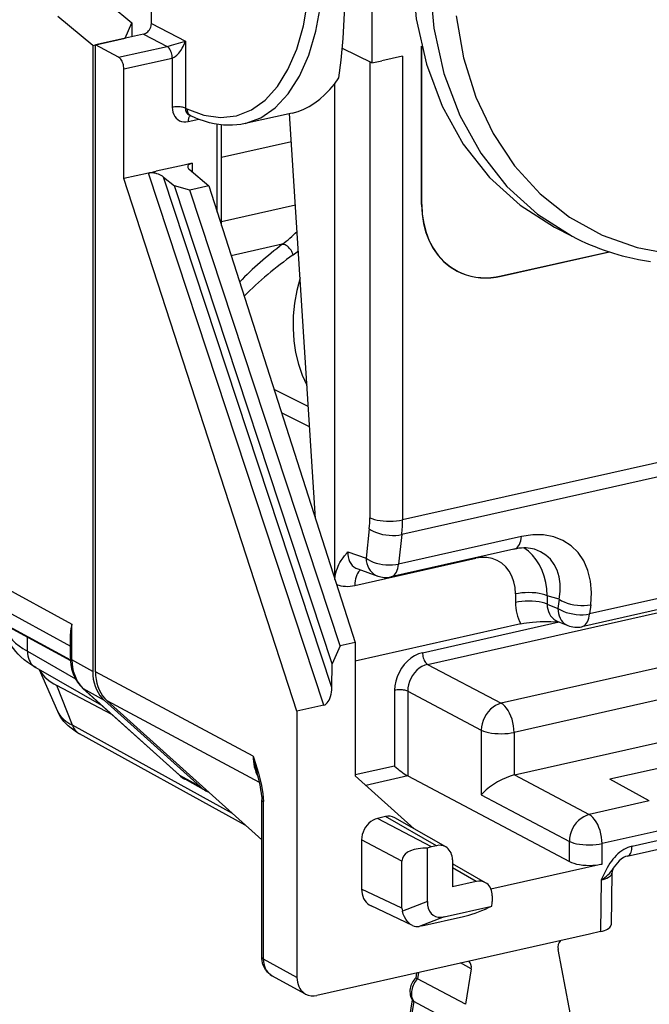
# Model space of a CAD drawing. Extents: x 0 to 420, y 0 to 297.
# Drawn here: x 360 to 373, y 216 to 236 of the extents above; entities that cross this region are included whole.
import ezdxf

# ---------------------------------------------------------------- set-up
doc = ezdxf.new("R2010")
doc.units = 0
doc.layers.get('0').update_dxf_attribs({"linetype": 'CONTINUOUS'})

msp = doc.modelspace()

# ---------------------------------------------------------------- linework, layer by layer
at = {"color": 7}
for p, q in [((362.951569, 236.238861), (362.951569, 242.24324)), ((367.577667, 240.26622), (367.577667, 235.40863)), ((362.085541, 236.630875), (362.542725, 236.249008)), ((361.719391, 235.773636), (360.988647, 236.384033)), ((362.39859, 235.926483), (362.542725, 236.249008)), ((362.542725, 236.249008), (362.542725, 235.958923)), ((362.951569, 236.238861), (363.666138, 235.867432)), ((361.719391, 235.773636), (362.39859, 235.926483)), ((362.784485, 236.013336), (361.776245, 235.786423)), ((362.784485, 236.013336), (363.279205, 235.75618)), ((363.666138, 235.867432), (363.666138, 234.457611)), ((361.719391, 235.773636), (361.719391, 222.632126)), ((362.264374, 235.527802), (361.776245, 235.786423)), ((361.776245, 222.62709), (361.776245, 235.786423)), ((362.264374, 235.527802), (363.279205, 235.75618)), ((367.577667, 235.40863), (366.959717, 235.711395)), ((368.621918, 232.434265), (368.621918, 235.761612)), ((368.623352, 232.43663), (368.623352, 235.755585)), ((368.626099, 232.435196), (368.626099, 235.744049)), ((362.372864, 235.282394), (363.38913, 235.511093)), ((363.38913, 235.511093), (363.38913, 234.477158)), ((367.577667, 235.40863), (367.78653, 235.455627)), ((368.223236, 235.553909), (367.78653, 235.455627)), ((368.223236, 235.553909), (368.223236, 225.814697)), ((362.372864, 232.980148), (362.372864, 235.282394)), ((367.535583, 235.42926), (367.535583, 225.861084)), ((366.797119, 234.973236), (366.797119, 225.244095)), ((363.666138, 234.457611), (363.698456, 234.441788)), ((363.723267, 234.176422), (363.944489, 234.226212)), ((363.742004, 234.3172), (363.777557, 234.299774)), ((365.904755, 234.357391), (364.917297, 234.135178)), ((366.392151, 225.84198), (365.85141, 234.345383)), ((364.331818, 232.274185), (364.331818, 234.119293)), ((364.421906, 231.993011), (364.421906, 234.107407)), ((365.889038, 233.753876), (364.421906, 233.423706)), ((363.63974, 233.265259), (363.054962, 233.133652)), ((363.803925, 233.3022), (363.63974, 233.265259)), ((363.803925, 233.3022), (363.803925, 233.125732)), ((362.889648, 233.096451), (362.372864, 232.980148)), ((366.006775, 221.798874), (362.372864, 232.980148)), ((362.889648, 233.096451), (363.054962, 233.133652)), ((366.572418, 221.926163), (362.889648, 233.096451)), ((366.739471, 222.294388), (363.206207, 233.011292)), ((363.206207, 233.011292), (363.435425, 232.82579)), ((363.744904, 233.175903), (364.15448, 232.82785)), ((366.742126, 222.796188), (363.435425, 232.82579)), ((363.756989, 232.738403), (363.435425, 232.82579)), ((364.15448, 232.82785), (363.756989, 232.738403)), ((364.15448, 232.82785), (367.224823, 223.242538)), ((366.91098, 223.171906), (363.756989, 232.738403)), ((365.973541, 232.425079), (364.421906, 232.075897)), ((368.623352, 232.43663), (368.626099, 232.435196)), ((371.412079, 231.961472), (371.78125, 231.769577)), ((365.699188, 231.600967), (364.624908, 231.359207)), ((370.289917, 230.932297), (372.559814, 231.443115)), ((370.292664, 230.935577), (372.554993, 231.444687)), ((370.292664, 230.930878), (372.563507, 231.44191)), ((369.369843, 231.041534), (369.372589, 231.0401)), ((370.289917, 230.932297), (370.292664, 230.930878)), ((366.242798, 228.193253), (365.525116, 228.549026)), ((380.715973, 228.626083), (368.223236, 225.814697)), ((380.700562, 228.317749), (368.207214, 225.50621)), ((366.269623, 227.770279), (365.681061, 228.062225)), ((355.806549, 226.60817), (361.284546, 223.623016)), ((356.050842, 225.998978), (361.252563, 223.164383)), ((367.523468, 225.6297), (367.456451, 225.010132)), ((368.207214, 225.50621), (368.140198, 224.886642)), ((370.722107, 225.467682), (368.140198, 224.886642)), ((356.855042, 225.272369), (361.253204, 222.875641)), ((356.933502, 225.21405), (361.253876, 222.859711)), ((366.797119, 225.244095), (366.797119, 224.773178)), ((367.074341, 225.145737), (367.456451, 225.010132)), ((370.560944, 225.199844), (367.979034, 224.618805)), ((367.220917, 224.438004), (369.759094, 225.009201)), ((366.797119, 224.773178), (366.797119, 224.577728)), ((367.281555, 224.784622), (367.702057, 224.635406)), ((376.208282, 224.754349), (372.148132, 223.840637)), ((376.04715, 224.486511), (371.98703, 223.5728)), ((368.748718, 222.782288), (374.786194, 224.140976)), ((370.591309, 224.260376), (370.591309, 224.083374)), ((371.508209, 224.148529), (371.258301, 224.223602)), ((371.258301, 224.223602), (371.258301, 224.0466)), ((371.508209, 224.148529), (371.485077, 223.954514)), ((371.258301, 224.0466), (371.485077, 223.954514)), ((372.171265, 224.034668), (372.148132, 223.840637)), ((368.640686, 223.026337), (371.506866, 223.671356)), ((371.48056, 223.682022), (371.689148, 223.597321)), ((361.284546, 222.875671), (361.284546, 223.623016)), ((370.707275, 223.632782), (367.224823, 222.849075)), ((360.348907, 223.055771), (360.348907, 223.352875)), ((361.252563, 222.912766), (361.252563, 223.425293)), ((376.250824, 223.305023), (370.293182, 221.964294)), ((360.348907, 223.055771), (361.355347, 222.481323)), ((366.91098, 223.171906), (366.742126, 222.796188)), ((367.224823, 223.242538), (366.91098, 223.171906)), ((367.224823, 223.242538), (367.224823, 220.444443)), ((361.719391, 222.632126), (361.284546, 222.875671)), ((360.523438, 222.713028), (361.906738, 221.923508)), ((360.985046, 221.789093), (360.60556, 222.666763)), ((366.739471, 222.294388), (366.742126, 222.796188)), ((368.748718, 222.782288), (370.293182, 221.964294)), ((376.520874, 222.694885), (370.563202, 221.354156)), ((365.085693, 220.852982), (361.776245, 222.62709)), ((362.123871, 221.728058), (360.964294, 222.34137)), ((361.293365, 221.501984), (360.964294, 222.34137)), ((361.514435, 222.276611), (363.531433, 220.46106)), ((361.528076, 222.266876), (363.545074, 220.45134)), ((361.963989, 222.022751), (361.528076, 222.266876)), ((368.056, 222.237076), (368.056, 220.646225)), ((361.963989, 222.022751), (363.980988, 220.207214)), ((365.221252, 220.302094), (362.020905, 222.017715)), ((365.268799, 219.0952), (362.020905, 222.017715)), ((368.331085, 222.218521), (369.875549, 221.400528)), ((368.331085, 222.218521), (368.331085, 220.439774)), ((366.572418, 221.926163), (366.006775, 221.798874)), ((366.006775, 221.798874), (366.006775, 216.207687)), ((370.570374, 220.461655), (376.513702, 221.799164)), ((364.65036, 219.651688), (361.293365, 221.501984)), ((369.875549, 221.400528), (369.875549, 220.044708)), ((364.922089, 219.407135), (361.443909, 221.324234)), ((370.563202, 221.354156), (370.563202, 220.459976)), ((375.915802, 221.12001), (372.574249, 220.368027)), ((368.056, 220.646225), (367.224823, 220.459183)), ((363.980988, 220.207214), (363.545074, 220.45134)), ((364.093567, 220.126419), (363.657654, 220.37056)), ((367.224823, 220.444443), (368.465118, 219.328384)), ((368.331085, 220.439774), (367.450287, 220.241562)), ((368.331085, 220.439774), (371.72345, 218.643082)), ((370.570374, 220.461655), (370.563202, 220.459976)), ((370.570374, 220.461655), (372.141083, 219.629776)), ((373.401398, 219.913391), (372.574249, 220.368027)), ((365.266388, 220.009949), (365.268768, 219.936462)), ((365.297974, 219.985565), (365.300751, 219.899368)), ((369.875549, 220.044708), (371.72345, 219.06601)), ((373.039215, 218.96492), (377.645172, 220.00145)), ((365.268768, 216.629517), (365.268768, 219.936462)), ((365.300751, 216.592422), (365.300751, 219.899368)), ((373.401398, 219.913391), (372.141083, 219.629776)), ((372.940216, 218.75795), (377.546143, 219.794479)), ((367.86557, 219.586029), (367.698364, 219.548416)), ((368.826874, 218.950729), (367.698364, 219.548416)), ((368.93573, 218.975235), (367.86557, 219.586029)), ((369.128723, 218.949631), (368.058563, 219.560425)), ((373.671417, 219.303253), (372.411133, 219.019638)), ((367.364288, 219.097412), (367.364288, 218.063614)), ((368.210693, 218.649124), (367.364288, 219.097412)), ((368.743378, 217.799835), (368.743378, 218.920029)), ((368.93573, 218.975235), (368.826874, 218.950729)), ((371.72345, 218.643082), (371.72345, 219.06601)), ((372.411133, 218.588638), (372.411133, 219.019638)), ((368.210693, 217.664551), (368.210693, 218.649124)), ((369.269836, 218.674606), (369.269836, 218.110733)), ((369.269836, 218.604294), (369.300507, 218.576691)), ((369.964111, 218.197937), (369.269836, 218.594193)), ((369.771118, 218.223541), (369.269836, 218.509644)), ((372.411133, 218.588638), (370.078674, 218.063751)), ((372.61731, 218.401215), (372.600494, 217.314529)), ((369.771118, 218.223541), (369.269836, 218.110733)), ((372.392029, 218.255463), (372.375275, 217.171036)), ((368.210693, 217.664551), (367.364288, 218.063614)), ((370.105225, 217.922897), (370.105225, 217.800461)), ((368.432037, 217.298523), (367.562073, 217.708694)), ((368.743378, 217.799835), (368.21936, 217.59787)), ((369.098785, 217.480057), (370.094604, 217.704163)), ((369.098785, 217.480057), (368.574738, 217.278076)), ((368.628326, 217.288757), (369.503601, 217.485733)), ((368.628326, 217.288757), (368.574738, 217.278076)), ((369.161652, 216.450912), (372.145538, 217.122406)), ((372.375275, 217.171036), (372.145538, 217.119339)), ((372.145538, 217.122406), (372.145538, 217.119339)), ((371.81366, 215.079071), (371.486359, 216.797455)), ((366.006775, 216.207687), (365.300751, 216.592422)), ((369.161652, 216.44783), (366.424438, 215.831848)), ((369.161652, 216.44783), (369.161652, 216.450912)), ((369.662994, 216.389679), (369.440674, 216.513702)), ((366.188507, 215.860901), (365.482086, 216.245834)), ((368.518585, 216.303116), (368.501617, 216.199402)), ((368.556793, 216.312042), (368.535461, 216.181595)), ((369.662994, 216.389679), (369.541107, 215.644608)), ((368.501892, 216.19928), (368.535461, 216.181595)), ((369.541107, 215.644608), (368.535461, 216.18161)), ((368.42572, 215.735672), (368.319122, 215.084045)), ((368.457092, 215.702667), (368.350037, 215.048355)), ((369.462738, 215.165665), (368.457092, 215.702667))]:
    msp.add_line(p, q, dxfattribs=at)
for points in [[(378.791321, 246.158173), (377.99823, 246.48645), (377.151184, 246.676361), (376.26593, 246.724426), (375.358948, 246.629669), (374.447205, 246.393921), (373.547668, 246.021545), (372.677063, 245.519531), (371.851624, 244.897125), (371.086731, 244.166016), (370.396667, 243.339783), (369.79425, 242.433807), (369.290649, 241.464996), (368.895325, 240.451355), (368.615601, 239.411804), (368.456726, 238.365723), (368.42157, 237.33255), (368.510925, 236.331543), (368.723022, 235.381409), (369.053955, 234.499756), (369.497559, 233.703033), (370.045532, 233.006104), (370.687683, 232.421967), (371.412048, 231.961456)], [(379.160522, 245.966278), (378.367371, 246.294556), (377.520325, 246.484467), (376.635071, 246.532532), (375.728088, 246.437775), (374.816345, 246.202026), (373.916809, 245.829651), (373.046265, 245.327637), (372.220825, 244.705231), (371.455933, 243.974121), (370.765808, 243.147888), (370.163391, 242.241913), (369.659851, 241.273102), (369.264465, 240.25946), (368.984802, 239.21991), (368.825867, 238.173828), (368.790771, 237.140656), (368.880066, 236.139648), (369.092224, 235.189514), (369.423157, 234.307861), (369.86676, 233.511139), (370.414734, 232.814209), (371.056824, 232.230072), (371.78125, 231.769562)], [(364.917297, 234.135162), (365.247986, 234.256683), (365.552368, 234.465607), (365.824951, 234.758118), (366.060669, 235.128784), (366.255188, 235.570831), (366.404968, 236.076172), (366.507263, 236.635437), (366.56012, 237.238403), (366.562683, 237.873993), (366.514771, 238.530518), (366.417358, 239.195892), (366.272156, 239.85791), (366.08197, 240.504425), (365.850159, 241.123535), (365.581055, 241.703857), (365.279602, 242.234741), (364.951233, 242.706421), (364.602112, 243.110229), (364.238647, 243.438751), (363.867432, 243.685974)], [(363.698425, 234.441772), (364.053284, 234.309021), (364.400818, 234.261292), (364.73468, 234.299408), (365.048889, 234.422729), (365.337585, 234.628967), (365.595642, 234.914429), (365.818237, 235.273865), (366.001404, 235.700684), (366.141785, 236.187225), (366.236877, 236.724548), (366.28479, 237.302856), (366.28479, 237.911621), (366.236877, 238.539795), (366.141785, 239.175903), (366.001404, 239.80835), (365.818237, 240.425659), (365.595642, 241.01651), (365.337585, 241.57019), (365.048889, 242.07663), (364.73468, 242.52655), (364.400818, 242.911804), (364.053284, 243.225342), (363.698425, 243.461456)], [(366.882629, 235.093079), (366.934998, 235.466888), (366.976868, 235.923218), (367.007385, 236.452972), (367.026001, 237.045532), (367.032227, 237.689087), (367.026001, 238.370728), (367.007385, 239.076904), (366.976868, 239.793396), (366.934998, 240.505981), (366.882629, 241.200378)], [(369.346313, 236.397522), (369.502869, 235.51651), (369.762939, 234.689117), (370.122253, 233.929077), (370.57489, 233.249115), (371.11322, 232.660522), (371.728333, 232.173035), (372.409973, 231.794861), (373.14679, 231.532227), (373.926575, 231.389587), (374.736145, 231.369202), (375.562317, 231.471527), (376.391052, 231.694794), (377.20874, 232.035278), (378.001709, 232.487366), (378.756775, 233.043457), (379.461243, 233.694366)], [(362.784485, 236.013306), (362.808289, 236.020569), (362.831543, 236.031525), (362.853882, 236.045929), (362.874817, 236.063477), (362.89386, 236.083862), (362.910767, 236.106628), (362.925049, 236.131287), (362.936462, 236.15741), (362.944763, 236.184387), (362.94989, 236.211731), (362.951599, 236.238861)], [(363.38913, 235.511093), (363.432739, 235.529617), (363.45105, 235.541809), (363.48349, 235.568893), (363.506714, 235.592331), (363.528046, 235.616791), (363.565887, 235.667435), (363.598328, 235.719147), (363.618225, 235.755707), (363.652161, 235.829971), (363.666138, 235.867432)], [(363.389099, 235.511108), (363.388, 235.538422), (363.384705, 235.566345), (363.379211, 235.59433), (363.371643, 235.621765), (363.362244, 235.648132), (363.351196, 235.672852), (363.338684, 235.695435), (363.32489, 235.715454), (363.310181, 235.732483), (363.294861, 235.746124), (363.279236, 235.756165)], [(362.372864, 235.28241), (362.371765, 235.309753), (362.368469, 235.337677), (362.363037, 235.365662), (362.355652, 235.393127), (362.346375, 235.419495), (362.335388, 235.444275), (362.323059, 235.466919), (362.309448, 235.486938), (362.294922, 235.504028), (362.279846, 235.5177), (362.264343, 235.527832)], [(365.904785, 234.357422), (366.02832, 234.391663), (366.148865, 234.438202), (366.265991, 234.496857), (366.379456, 234.567505), (366.489075, 234.649902), (366.594421, 234.743958), (366.695251, 234.849335), (366.791443, 234.96582), (366.882629, 235.093079)], [(363.666138, 234.457611), (363.648743, 234.465363), (363.628357, 234.472168), (363.605408, 234.477966), (363.580139, 234.482544), (363.553345, 234.48584), (363.525391, 234.487823), (363.496887, 234.488403), (363.468445, 234.48761), (363.440613, 234.485413), (363.414001, 234.481934), (363.389099, 234.477173)], [(363.389099, 234.477173), (363.392517, 234.424438), (363.402649, 234.374268), (363.419312, 234.327759), (363.4422, 234.285828), (363.470764, 234.249329), (363.504456, 234.218994), (363.542603, 234.195435), (363.584412, 234.179138), (363.629089, 234.170471), (363.67572, 234.169556), (363.723267, 234.176422)], [(363.698425, 234.441772), (363.699707, 234.420959), (363.703064, 234.400879), (363.708374, 234.381775), (363.715637, 234.363892), (363.724854, 234.347443), (363.735779, 234.332642), (363.748291, 234.319641), (363.762268, 234.308655), (363.777527, 234.299774)], [(363.768127, 234.304565), (363.759277, 234.296783), (363.751221, 234.287079), (363.74408, 234.275574), (363.737854, 234.262329), (363.732727, 234.247559), (363.728577, 234.231415), (363.725647, 234.21405), (363.723877, 234.195648), (363.723328, 234.176422)], [(364.917297, 234.135178), (364.830566, 234.118347), (364.742798, 234.106689), (364.654236, 234.10022), (364.565063, 234.098907), (364.466827, 234.103348), (364.368225, 234.113892), (364.269409, 234.130447), (364.170563, 234.152924), (364.063873, 234.183731), (363.957397, 234.221222), (363.886658, 234.249847), (363.777557, 234.299774)], [(363.803894, 233.302185), (363.786255, 233.297546), (363.770142, 233.291809), (363.755737, 233.285156), (363.743286, 233.277618), (363.732849, 233.269287), (363.724609, 233.260254), (363.718689, 233.25061), (363.715027, 233.24054), (363.713806, 233.230103)], [(363.206177, 233.011292), (363.182922, 233.028381), (363.156799, 233.044342), (363.128357, 233.058868), (363.098083, 233.071655), (363.066772, 233.082458), (363.034851, 233.091003), (363.003113, 233.097229), (362.972107, 233.100891), (362.942444, 233.10202), (362.914734, 233.100525), (362.889648, 233.096436)], [(368.621887, 232.434265), (368.631897, 232.231049), (368.661804, 232.03479), (368.711304, 231.847778), (368.779724, 231.672363), (368.866333, 231.510559), (368.970032, 231.364319), (369.089539, 231.235474), (369.22345, 231.125458), (369.3703, 231.035645)], [(368.623352, 232.436646), (368.633301, 232.233948), (368.663147, 232.038147), (368.712524, 231.851624), (368.780823, 231.676636), (368.867126, 231.515259), (368.97052, 231.369385), (369.089783, 231.240845), (369.22345, 231.131104), (369.369812, 231.041534)], [(368.626038, 232.435181), (368.636047, 232.232483), (368.665955, 232.036713), (368.715271, 231.85022), (368.783508, 231.675201), (368.869934, 231.513794), (368.973328, 231.36795), (369.092529, 231.23938), (369.226135, 231.129669), (369.37262, 231.0401)], [(371.78125, 231.769577), (371.874878, 231.722122), (371.969482, 231.676575), (372.065033, 231.63298), (372.161499, 231.591324), (372.258789, 231.551651), (372.356964, 231.513931), (372.455933, 231.478195), (372.648041, 231.415237), (372.834534, 231.361862), (372.928619, 231.337738), (373.052673, 231.308731), (373.177612, 231.282669), (373.303375, 231.259552), (373.429932, 231.239395)], [(365.924561, 231.378601), (365.91803, 231.403076), (365.908508, 231.42804), (365.896301, 231.452972), (365.881653, 231.477417), (365.864746, 231.500793), (365.846008, 231.522644), (365.825867, 231.542542), (365.804688, 231.560059), (365.782959, 231.574768), (365.761047, 231.586426), (365.739502, 231.594788), (365.71875, 231.59967), (365.699158, 231.600952)], [(369.369324, 231.036163), (369.461609, 230.993103), (369.557312, 230.957733), (369.656189, 230.930115), (369.75769, 230.910431), (369.861389, 230.898743), (369.96698, 230.895081), (370.073853, 230.899475), (370.181702, 230.911896), (370.289917, 230.932312)], [(369.3703, 231.035645), (369.462708, 230.992371), (369.558594, 230.956787), (369.657593, 230.929016), (369.759338, 230.90918), (369.86322, 230.897369), (369.968994, 230.893616), (370.076111, 230.89801), (370.184143, 230.9104), (370.292664, 230.930878)], [(369.37262, 231.0401), (369.464783, 230.996948), (369.560425, 230.961426), (369.65918, 230.933716), (369.76062, 230.91394), (369.864319, 230.902161), (369.969788, 230.898438), (370.07666, 230.902771), (370.184448, 230.915161), (370.292664, 230.935577)], [(366.070618, 230.89798), (366.002625, 230.631775), (365.955383, 230.364288), (365.929138, 230.097778), (365.924255, 229.834412), (365.940613, 229.576477), (365.97821, 229.32605), (366.036682, 229.085327), (366.11554, 228.856232), (366.214172, 228.640747)], [(367.535583, 225.861084), (367.579407, 225.842163), (367.630554, 225.825562), (367.688049, 225.811554), (367.750671, 225.800476), (367.817322, 225.792542), (367.886536, 225.787842), (367.95697, 225.78656), (368.027222, 225.788696), (368.095947, 225.794159), (368.161682, 225.802887), (368.223206, 225.814697)], [(367.523499, 225.6297), (367.566711, 225.599915), (367.617371, 225.572662), (367.674316, 225.548462), (367.736511, 225.527771), (367.802673, 225.511078), (367.87146, 225.498657), (367.941589, 225.490753), (368.011597, 225.487549), (368.080139, 225.489075), (368.145752, 225.495361), (368.207214, 225.506226)], [(370.560974, 225.199829), (370.587952, 225.209015), (370.613342, 225.223999), (370.636719, 225.244568), (370.657898, 225.270508), (370.676575, 225.301514), (370.692444, 225.337189), (370.705444, 225.377075), (370.715393, 225.420776), (370.722107, 225.467682)], [(372.171204, 224.034668), (372.184998, 224.288696), (372.164734, 224.529694), (372.110657, 224.752838), (372.023987, 224.953613), (371.906433, 225.12796), (371.760437, 225.2724), (371.588806, 225.383972), (371.395081, 225.460449), (371.183167, 225.500305), (370.957336, 225.502747), (370.722107, 225.467682)], [(366.801208, 224.564987), (366.810333, 224.636719), (366.823578, 224.702057), (366.838318, 224.755783), (366.855072, 224.804657), (366.870758, 224.843323), (366.887238, 224.878952), (366.90976, 224.921692), (366.932861, 224.960495), (366.974304, 225.021423), (367.002167, 225.058243), (367.058075, 225.126541), (367.074341, 225.145737)], [(367.074341, 225.145721), (367.074463, 225.09021), (367.080872, 225.036926), (367.093445, 224.986633), (367.111877, 224.940002), (367.136108, 224.897827), (367.165649, 224.860718), (367.200134, 224.829163), (367.238953, 224.80368), (367.281555, 224.784607)], [(370.993591, 225.197662), (370.951355, 225.20874), (370.90741, 225.217133), (370.861755, 225.222839), (370.814636, 225.2258), (370.766052, 225.226044), (370.716309, 225.223572), (370.665466, 225.218353), (370.613586, 225.210449), (370.560974, 225.199829)], [(371.258301, 224.223602), (371.24939, 224.364655), (371.22821, 224.501251), (371.194946, 224.632019), (371.149902, 224.755615), (371.093567, 224.87085), (371.02655, 224.976501), (370.949463, 225.071564), (370.863098, 225.155029), (370.768311, 225.226105)], [(371.50824, 224.14856), (371.528625, 224.313965), (371.528503, 224.472321), (371.507874, 224.621124), (371.467102, 224.758057), (371.406799, 224.880951), (371.327942, 224.987915), (371.23175, 225.077209), (371.11969, 225.147522), (370.993591, 225.197693)], [(367.456482, 225.010132), (367.499695, 224.980347), (367.550354, 224.953125), (367.6073, 224.928894), (367.669495, 224.908234), (367.735657, 224.891541), (367.804443, 224.879089), (367.874573, 224.871216), (367.94458, 224.867981), (368.013123, 224.869507), (368.078735, 224.875793), (368.140198, 224.886658)], [(367.456482, 225.010132), (367.462463, 224.952545), (367.474548, 224.897217), (367.492432, 224.845032), (367.51593, 224.796692), (367.544617, 224.75293), (367.578064, 224.714355), (367.615845, 224.681641), (367.65741, 224.655182), (367.702087, 224.635406)], [(370.591248, 224.260376), (370.582825, 224.391998), (370.557678, 224.517029), (370.516235, 224.632904), (370.459412, 224.737335), (370.388367, 224.828217), (370.304504, 224.903687), (370.209534, 224.962219), (370.105286, 225.002686), (369.993958, 225.024231), (369.877747, 225.026428), (369.759094, 225.009216)], [(369.759216, 225.020111), (369.759155, 225.018921), (369.759155, 225.0177), (369.759094, 225.016479), (369.759094, 225.015259), (369.759094, 225.014069), (369.759094, 225.012848), (369.759094, 225.011658), (369.759094, 225.010437), (369.759094, 225.009216)], [(367.340637, 224.763641), (367.317078, 224.745056), (367.295593, 224.721252), (367.27655, 224.692505), (367.259949, 224.659088), (367.246094, 224.62146), (367.235168, 224.580048), (367.227234, 224.535309), (367.222473, 224.487793), (367.220886, 224.437988)], [(367.979065, 224.618805), (368.006042, 224.627991), (368.031433, 224.642944), (368.05481, 224.663544), (368.075989, 224.689484), (368.094666, 224.72049), (368.110535, 224.756165), (368.123535, 224.796082), (368.133484, 224.839752), (368.140198, 224.886658)], [(371.258301, 224.223602), (371.20813, 224.242249), (371.150452, 224.258179), (371.086548, 224.270996), (371.017761, 224.280457), (370.94574, 224.286346), (370.871887, 224.288513), (370.797913, 224.286926), (370.725403, 224.281616), (370.656067, 224.272705), (370.591309, 224.260376)], [(371.258301, 224.046631), (371.20813, 224.065277), (371.150452, 224.081177), (371.086548, 224.094025), (371.017761, 224.103455), (370.94574, 224.109375), (370.871887, 224.111511), (370.797913, 224.109924), (370.725403, 224.104614), (370.656067, 224.095703), (370.591309, 224.083374)], [(371.50824, 224.148529), (371.557739, 224.118408), (371.614807, 224.091248), (371.678162, 224.067688), (371.74646, 224.048279), (371.818054, 224.033386), (371.891541, 224.023346), (371.965149, 224.018433), (372.037415, 224.018677), (372.106628, 224.024139), (372.171265, 224.034668)], [(371.258301, 224.046631), (371.260742, 223.992371), (371.269287, 223.940063), (371.283875, 223.890381), (371.304199, 223.843994), (371.330078, 223.801575), (371.361145, 223.763672), (371.396851, 223.730835), (371.436829, 223.703491), (371.48053, 223.682037)], [(371.485046, 223.954529), (371.534607, 223.924377), (371.591736, 223.897217), (371.65509, 223.873688), (371.723328, 223.854248), (371.794983, 223.839355), (371.868408, 223.829346), (371.942078, 223.824402), (372.014282, 223.824646), (372.083435, 223.830139), (372.148132, 223.840637)], [(371.485046, 223.954529), (371.488403, 223.899933), (371.497131, 223.847565), (371.511047, 223.798126), (371.529968, 223.752319), (371.553772, 223.710754), (371.58197, 223.674011), (371.614197, 223.642578), (371.650085, 223.616882), (371.689148, 223.597351)], [(370.707275, 223.632782), (370.765961, 223.644669), (370.826324, 223.654495), (370.948364, 223.66861), (371.032501, 223.674728), (371.114288, 223.678345), (371.22702, 223.680161), (371.333191, 223.679108), (371.502106, 223.673279)], [(371.987, 223.572815), (372.013977, 223.58197), (372.039368, 223.596954), (372.062805, 223.617554), (372.083923, 223.643494), (372.1026, 223.6745), (372.118469, 223.710144), (372.131531, 223.750061), (372.141418, 223.793762), (372.148132, 223.840637)], [(360.523438, 222.713028), (360.438538, 222.764252), (360.357361, 222.819153), (360.280029, 222.878265), (360.208252, 222.940903), (360.154266, 222.994446), (360.103241, 223.051804), (360.055634, 223.113358), (360.0112, 223.180817), (359.987366, 223.222672), (359.96582, 223.265488), (359.946167, 223.310318), (359.928833, 223.356659), (359.914001, 223.404449), (359.901917, 223.453506), (359.892731, 223.503632), (359.886627, 223.554504), (359.883698, 223.606003)], [(359.883972, 223.606842), (359.892883, 223.542542), (359.912781, 223.478455), (359.943542, 223.414856), (359.985229, 223.351929), (360.037537, 223.289978), (360.100281, 223.229126), (360.173279, 223.169678), (360.256287, 223.111816), (360.348938, 223.055786)], [(360.348938, 223.055786), (360.350769, 223.006805), (360.357361, 222.959412), (360.368652, 222.914154), (360.38446, 222.871521), (360.404602, 222.83197), (360.428894, 222.795959), (360.45697, 222.763916), (360.488586, 222.736145), (360.523438, 222.713043)], [(361.252563, 222.912781), (361.252991, 222.908386), (361.254211, 222.904053), (361.256226, 222.89978), (361.259033, 222.895508), (361.262634, 222.891357), (361.267029, 222.887268), (361.272156, 222.88327), (361.278015, 222.879395), (361.284546, 222.875671)], [(361.252563, 222.912766), (361.254791, 222.844971), (361.261505, 222.777924), (361.268707, 222.732803), (361.277863, 222.68898), (361.289093, 222.645844), (361.302399, 222.6035), (361.31781, 222.562057), (361.335297, 222.521576), (361.354889, 222.482239), (361.376526, 222.444138), (361.400177, 222.40741), (361.425873, 222.372147), (361.453522, 222.338516), (361.483063, 222.306625), (361.514435, 222.276611)], [(361.284546, 222.875671), (361.287537, 222.794556), (361.296936, 222.715515), (361.312561, 222.63913), (361.33429, 222.565948), (361.362122, 222.496582), (361.395569, 222.431488), (361.434631, 222.371216), (361.478943, 222.316223), (361.528076, 222.266876)], [(368.640686, 223.026367), (368.557434, 223.000916), (368.475952, 222.962646), (368.397766, 222.912231), (368.324585, 222.85083), (368.257751, 222.779541), (368.198792, 222.699921), (368.148865, 222.613556), (368.108826, 222.522217), (368.079651, 222.427734), (368.061951, 222.332031), (368.055969, 222.237061)], [(368.640686, 223.026337), (368.641785, 222.999329), (368.64502, 222.97168), (368.650391, 222.944031), (368.657776, 222.91687), (368.666931, 222.890747), (368.677795, 222.86615), (368.690125, 222.843658), (368.703674, 222.823639), (368.71814, 222.806519), (368.733215, 222.792664), (368.748718, 222.782288)], [(360.60553, 222.666748), (360.624878, 222.628418), (360.649475, 222.590393), (360.679382, 222.552856), (360.714417, 222.515839), (360.754578, 222.479431), (360.799744, 222.443695), (360.849792, 222.408722), (360.904724, 222.374603), (360.964294, 222.34137)], [(368.748718, 222.782288), (368.689026, 222.764282), (368.630554, 222.73703), (368.574524, 222.701111), (368.522156, 222.657288), (368.474426, 222.606445), (368.432251, 222.549561), (368.396606, 222.487854), (368.368164, 222.422516), (368.347473, 222.35495), (368.335022, 222.286499), (368.331055, 222.218536)], [(361.719421, 222.632141), (361.722595, 222.550964), (361.732056, 222.471802), (361.747864, 222.395325), (361.769714, 222.322083), (361.797607, 222.252625), (361.831238, 222.1875), (361.870422, 222.127167), (361.914734, 222.072113), (361.963989, 222.022766)], [(361.776245, 222.627075), (361.779419, 222.545898), (361.788879, 222.466797), (361.804688, 222.39032), (361.826599, 222.317047), (361.854492, 222.247589), (361.888123, 222.182434), (361.927307, 222.122131), (361.97168, 222.067078), (362.020935, 222.0177)], [(361.514465, 222.276611), (361.515869, 222.275391), (361.517273, 222.2742), (361.518738, 222.273041), (361.520203, 222.271912), (361.521729, 222.270844), (361.523254, 222.269806), (361.524841, 222.268799), (361.526428, 222.267822), (361.528076, 222.266876)], [(366.572449, 221.926147), (366.596008, 221.934814), (366.619202, 221.950043), (366.641418, 221.971497), (366.66217, 221.998718), (366.681213, 222.031219), (366.698059, 222.068298), (366.712341, 222.109253), (366.723816, 222.153259), (366.7323, 222.199402), (366.737549, 222.246765), (366.739441, 222.294373)], [(368.331116, 222.218506), (368.313538, 222.226074), (368.293091, 222.232727), (368.270081, 222.238342), (368.245056, 222.242767), (368.218384, 222.245941), (368.190735, 222.247803), (368.162537, 222.248322), (368.13446, 222.247498), (368.106934, 222.2453), (368.080627, 222.241791), (368.05603, 222.237061)], [(370.293152, 221.964294), (370.234436, 221.945801), (370.176697, 221.918152), (370.121277, 221.881958), (370.069275, 221.837891), (370.021667, 221.786926), (369.979553, 221.730042), (369.943726, 221.668457), (369.914856, 221.603333), (369.893677, 221.536072), (369.880432, 221.468018), (369.875549, 221.400513)], [(370.563232, 221.354156), (370.560486, 221.421692), (370.552307, 221.490753), (370.53894, 221.559937), (370.520569, 221.627838), (370.497498, 221.693176), (370.470337, 221.754578), (370.439514, 221.810852), (370.405701, 221.860901), (370.369568, 221.903687), (370.331848, 221.938385), (370.293152, 221.964294)], [(361.443909, 221.324234), (361.382324, 221.360046), (361.322418, 221.399002), (361.264252, 221.441589), (361.207855, 221.48851), (361.152405, 221.541763), (361.113251, 221.584991), (361.072449, 221.636749), (361.034515, 221.693604), (361.000366, 221.755875), (360.985046, 221.789093)], [(360.985046, 221.789062), (361.001953, 221.755341), (361.023315, 221.721924), (361.049133, 221.688843), (361.079285, 221.656189), (361.113831, 221.624084), (361.152588, 221.592529), (361.195496, 221.561615), (361.242432, 221.531403), (361.293396, 221.501984)], [(361.293396, 221.501984), (361.30426, 221.476562), (361.316711, 221.452332), (361.33075, 221.429382), (361.346313, 221.407898), (361.363281, 221.387848), (361.381592, 221.369385), (361.401184, 221.3526), (361.421997, 221.337524), (361.443909, 221.324219)], [(369.875549, 221.400513), (369.919373, 221.381622), (369.97052, 221.36499), (370.028015, 221.351013), (370.090637, 221.339935), (370.157288, 221.33197), (370.226501, 221.327332), (370.296936, 221.326019), (370.367249, 221.328125), (370.435974, 221.333618), (370.501709, 221.342346), (370.563232, 221.354156)], [(365.085693, 220.852982), (365.143555, 220.678314), (365.166412, 220.606415), (365.19986, 220.495041), (365.222382, 220.413544), (365.243622, 220.328613), (365.262665, 220.241684), (365.279114, 220.15062), (365.290344, 220.069489), (365.297974, 219.985565)], [(363.531433, 220.46106), (363.532898, 220.459839), (363.534241, 220.458679), (363.535706, 220.45752), (363.537231, 220.45639), (363.538757, 220.455322), (363.540283, 220.454285), (363.541809, 220.453247), (363.543457, 220.452271), (363.545105, 220.451355)], [(370.563202, 220.459976), (370.522217, 220.448822), (370.480194, 220.435257), (370.395264, 220.402222), (370.311798, 220.363373), (370.217346, 220.312286), (370.129669, 220.257935), (370.049805, 220.201736), (369.978241, 220.144547), (369.915649, 220.087143), (369.875549, 220.044708)], [(365.268738, 219.936462), (365.269226, 219.932098), (365.270447, 219.927765), (365.2724, 219.923462), (365.275208, 219.91922), (365.27887, 219.915039), (365.283203, 219.91095), (365.28833, 219.906982), (365.294189, 219.903076), (365.30072, 219.899353)], [(367.698425, 219.548401), (367.650818, 219.533875), (367.604248, 219.512024), (367.55957, 219.483215), (367.517761, 219.44812), (367.479553, 219.407379), (367.445862, 219.361877), (367.417297, 219.312531), (367.39447, 219.260315), (367.377808, 219.20636), (367.367676, 219.151672), (367.364319, 219.097412)], [(372.141052, 219.629761), (372.082336, 219.611267), (372.024597, 219.583618), (371.969177, 219.547424), (371.917175, 219.503387), (371.869568, 219.452423), (371.827454, 219.395538), (371.791626, 219.333923), (371.762756, 219.268799), (371.741577, 219.201538), (371.728333, 219.133484), (371.72345, 219.06601)], [(372.411133, 219.019653), (372.408386, 219.087189), (372.400208, 219.15625), (372.386841, 219.225403), (372.368469, 219.293335), (372.345398, 219.358643), (372.318237, 219.420044), (372.287415, 219.476318), (372.253601, 219.526367), (372.217468, 219.569153), (372.179749, 219.603882), (372.141052, 219.629761)], [(368.743347, 218.920044), (368.644958, 218.919617), (368.552368, 218.910767), (368.467712, 218.893616), (368.392761, 218.868622), (368.329102, 218.836243), (368.278137, 218.797241), (368.240906, 218.75238), (368.218323, 218.702637), (368.210693, 218.649109)], [(369.269836, 218.674591), (369.267944, 218.713989), (369.262329, 218.752075), (369.253052, 218.788452), (369.240173, 218.822693), (369.223938, 218.854431), (369.204407, 218.883301), (369.181824, 218.908966), (369.156555, 218.931152), (369.128723, 218.949615)], [(371.72345, 219.06601), (371.767273, 219.047119), (371.81842, 219.030487), (371.875916, 219.016479), (371.938538, 219.005432), (372.005188, 218.997467), (372.074402, 218.992798), (372.144836, 218.991516), (372.215149, 218.993622), (372.283875, 218.999084), (372.349609, 219.007812), (372.411133, 219.019653)], [(373.039215, 218.96492), (372.995056, 218.952927), (372.95166, 218.937164), (372.907776, 218.917145), (372.86554, 218.893906), (372.823303, 218.866562), (372.7836, 218.836899), (372.743927, 218.803146), (372.70755, 218.76828), (372.67099, 218.729141), (372.638306, 218.690277), (372.605164, 218.646759), (372.576019, 218.604828), (372.546021, 218.55777), (372.519775, 218.513168), (372.471924, 218.423584), (372.44574, 218.370392), (372.392029, 218.255463)], [(372.940247, 218.757935), (372.959045, 218.764771), (372.976562, 218.776306), (372.992371, 218.792389), (373.006165, 218.812744), (373.017761, 218.837097), (373.027039, 218.864929), (373.033752, 218.895874), (373.037903, 218.929382), (373.039246, 218.964905)], [(372.940216, 218.75795), (372.90094, 218.745453), (372.857697, 218.723969), (372.813538, 218.694153), (372.771118, 218.657913), (372.732208, 218.617676), (372.69754, 218.575668), (372.666962, 218.533417), (372.645477, 218.500565)], [(371.72345, 218.643066), (371.767273, 218.623016), (371.81842, 218.605286), (371.875916, 218.59021), (371.938538, 218.578125), (372.005188, 218.569244), (372.074402, 218.563782), (372.144836, 218.561768), (372.215149, 218.563354), (372.283875, 218.56842), (372.349609, 218.576904), (372.411133, 218.588623)], [(372.392029, 218.255463), (372.435913, 218.26709), (372.475952, 218.280273), (372.51178, 218.294861), (372.542908, 218.310669), (372.568909, 218.327515), (372.5896, 218.345215), (372.604675, 218.363525), (372.613953, 218.382263), (372.61731, 218.401215)], [(370.105225, 217.922913), (370.103333, 217.96228), (370.097717, 218.000366), (370.08844, 218.036743), (370.075562, 218.070984), (370.059265, 218.102722), (370.039734, 218.131592), (370.017212, 218.157288), (369.991882, 218.179474), (369.964111, 218.197937)], [(367.364258, 218.063599), (367.366882, 218.011261), (367.374878, 217.960785), (367.388, 217.912781), (367.406189, 217.86795), (367.429138, 217.826782), (367.456543, 217.789856), (367.488098, 217.757568), (367.523438, 217.730408), (367.562073, 217.708679)], [(368.743408, 217.799835), (368.748474, 217.726685), (368.763489, 217.6604), (368.788147, 217.602386), (368.822021, 217.553833), (368.864319, 217.515747), (368.914246, 217.488892), (368.970764, 217.473816), (369.032715, 217.470856), (369.098816, 217.480042)], [(369.503601, 217.485718), (369.556213, 217.498779), (369.615295, 217.515717), (369.679626, 217.536163), (369.747864, 217.559692), (369.81842, 217.585785), (369.889954, 217.613892), (369.960815, 217.643433), (370.02948, 217.673737), (370.094604, 217.704163)], [(368.432037, 217.298523), (368.391571, 217.321945), (368.353882, 217.352539), (368.31955, 217.389557), (368.289032, 217.432083), (368.262665, 217.479218), (368.23819, 217.536789), (368.21933, 217.59787)], [(372.375244, 217.171021), (372.419128, 217.182129), (372.459167, 217.194855), (372.494934, 217.209045), (372.526062, 217.224548), (372.552124, 217.241119), (372.572815, 217.258636), (372.58783, 217.276855), (372.597107, 217.295532), (372.600525, 217.314514)], [(365.268738, 216.629517), (365.269226, 216.625183), (365.270447, 216.62085), (365.2724, 216.616516), (365.275208, 216.612305), (365.27887, 216.608093), (365.283203, 216.604004), (365.28833, 216.600037), (365.294189, 216.596161), (365.30072, 216.592438)], [(365.482086, 216.245834), (365.443665, 216.269821), (365.408386, 216.298035), (365.385651, 216.320206), (365.364868, 216.344025), (365.346069, 216.369278), (365.329346, 216.395752), (365.314789, 216.423141), (365.302277, 216.451355), (365.29184, 216.480194), (365.283356, 216.509659), (365.273376, 216.561218), (365.269928, 216.595276), (365.268768, 216.629517)], [(365.30072, 216.592407), (365.30304, 216.54245), (365.310242, 216.494141), (365.322144, 216.44809), (365.338684, 216.404785), (365.359619, 216.364746), (365.384766, 216.32843), (365.413757, 216.296265), (365.44635, 216.268616), (365.482117, 216.24585)], [(366.006775, 216.207703), (366.009216, 216.157654), (366.016418, 216.109314), (366.028381, 216.063202), (366.044983, 216.019867), (366.065979, 215.979797), (366.091125, 215.943481), (366.120178, 215.911316), (366.152771, 215.883667), (366.188477, 215.860901)]]:
    msp.add_lwpolyline(points, dxfattribs=at)
for centre, radius, start, end in [((362.08252, 240.629639), 5.018586, 283.795832, 288.393793), ((363.81485, 234.445358), 0.148234, 175.289251, 240.387869), ((363.788116, 233.237762), 0.07502, 185.877209, 235.068395), ((363.906464, 233.96994), 2.971125, 307.11683, 315.033846), ((370.527069, 225.213501), 8.006362, 127.083347, 135.65981), ((370.422394, 225.004669), 7.800455, 125.209061, 135.105458), ((364.813232, 232.917206), 1.89798, 305.840503, 310.053535), ((365.380219, 225.8573), 2.155348, 353.938319, 0.100526), ((365.331573, 225.809631), 2.891644, 353.97668, 0.100247), ((367.869293, 225.10672), 0.50011, 250.463819, 282.676371), ((367.060577, 225.103546), 0.684237, 250.75443, 283.543245), ((371.470093, 224.067169), 0.878381, 178.943238, 209.65893), ((361.942932, 223.413986), 0.690614, 162.385917, 179.061646), ((371.877228, 224.060608), 0.5, 247.903284, 282.682689), ((367.244507, 221.181061), 2.183634, 188.641181, 197.028025), ((365.976379, 220.838303), 0.890292, 179.056005, 208.190235), ((369.303101, 222.009186), 1.846966, 227.541759, 238.227863), ((363.999634, 220.980576), 0.699345, 227.974725, 240.72468), ((363.962433, 220.914047), 0.623131, 227.94892, 240.716415), ((362.845215, 219.777985), 2.433266, 5.472532, 18.282227), ((364.398956, 220.670776), 0.62418, 227.959548, 240.705828), ((364.394897, 220.664337), 0.616566, 240.743012, 247.309529), ((365.302155, 220.025528), 0.03956, 203.55005, 264.005578), ((367.930145, 219.32695), 0.26671, 61.187519, 103.995934), ((368.905426, 218.608841), 0.350825, 102.937931, 117.505195), ((369.000305, 218.716141), 0.26671, 61.187519, 103.995934), ((372.028503, 218.887268), 0.728379, 299.916643, 327.921521), ((372.810852, 218.400223), 0.193488, 148.755277, 179.70684), ((369.835693, 217.964447), 0.26671, 61.187519, 103.995934), ((369.652588, 217.801666), 0.452624, 347.561254, 359.848168), ((368.480225, 217.665771), 0.269558, 180.260676, 194.589197), ((368.535736, 217.513275), 0.238444, 244.221668, 279.409847), ((371.72226, 216.833496), 0.239097, 140.539598, 188.686834), ((369.496582, 216.428299), 0.169887, 346.93542, 47.173876), ((368.781189, 215.908188), 0.403728, 133.832612, 170.574016), ((368.860352, 215.865982), 0.452401, 135.807643, 170.408862), ((366.343811, 216.156769), 0.33444, 242.306661, 283.940379), ((368.726746, 215.912384), 0.349086, 169.791126, 213.053917), ((368.744415, 215.87616), 0.335913, 168.828384, 211.21288), ((368.48587, 215.759659), 0.063785, 216.082778, 243.219283)]:
    msp.add_arc(centre, radius, start, end, dxfattribs=at)

doc.saveas('drawing.dxf')
